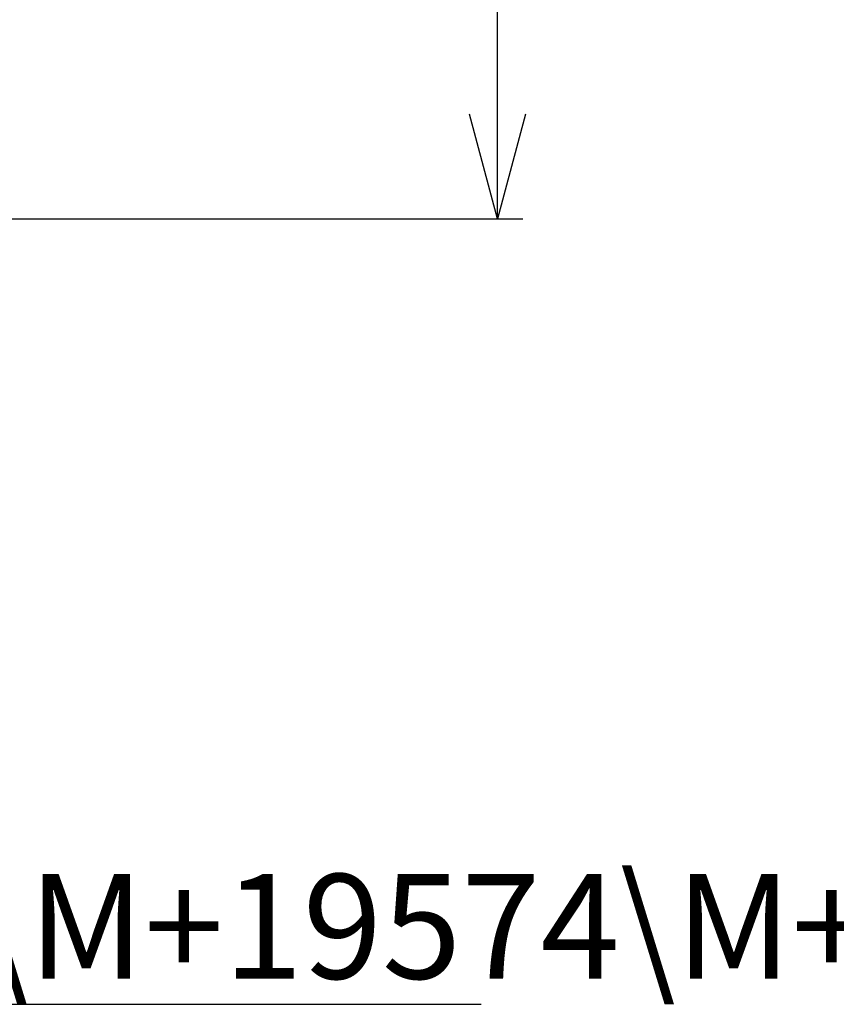
# Model space of a CAD drawing. Units: millimetres. Extents: x 0 to 948, y -29 to 1120.
# Drawn here: x 338 to 448, y 795 to 927 of the extents above; entities that cross this region are included whole.
import ezdxf

# ---------------------------------------------------------------- set-up
doc = ezdxf.new("R2010")
doc.units = ezdxf.units.MM
doc.header["$PDMODE"] = 3
doc.header["$PDSIZE"] = 1
doc.layers.add('dim', color=3, linetype='Continuous')
doc.layers.add('mark', color=6, linetype='Continuous')
doc.styles.get("Standard").update_dxf_attribs({"font": 'txt.shx', "bigfont": 'bigfont.shx'})
doc.styles.add('TW', font='txt.shx', dxfattribs={"bigfont": 'chineset.shx'})
doc.dimstyles.get("Standard").update_dxf_attribs({"dimtxt": 2.5, "dimasz": 2.5, "dimexe": 0.85, "dimexo": 0.85, "dimgap": 0.85, "dimtad": 1, "dimlfac": -1, "dimdsep": 46, "dimtxsty": 'Standard', "dimblk": 'OPEN30', "dimcen": 0, "dimclrd": 256, "dimclre": 256, "dimclrt": 3, "dimazin": 2, "dimtfac": 1, "dimtmove": 0, "dimatfit": 3, "dimldrblk": 'OPEN30', "dimfxl": 1, "dimtolj": 1, "dimtzin": 0, "dimarcsym": 0})
doc.dimstyles.new('Standard$7', dxfattribs={"dimscale": 4, "dimtxt": 3.5, "dimasz": 3.5, "dimexe": 1.2, "dimexo": 1.2, "dimgap": 1.2, "dimtad": 1, "dimdsep": 46, "dimtxsty": 'TW', "dimblk": 'OPEN30', "dimcen": 0.85, "dimclrd": 256, "dimclre": 256, "dimclrt": 3, "dimazin": 2, "dimtfac": 1, "dimtmove": 0, "dimatfit": 3, "dimldrblk": 'OPEN30', "dimfxl": 1, "dimtolj": 1, "dimtzin": 0, "dimarcsym": 0})

# ---------------------------------------------------------------- blocks, each defined once
blk = doc.blocks.new('_Open30')
at = {"color": 0, "linetype": 'ByBlock', "lineweight": -2}
for p, q in [((-1, 0.2679), (0, 0)), ((0, 0), (-1, -0.2679)), ((0, 0), (-1, 0))]:
    blk.add_line(p, q, dxfattribs=at)
blk = doc.blocks.new('*D71')
at = {"layer": 'Defpoints', "color": 0}
for p in [(229.15, 1000.01), (402.25, 1000.01), (229.15, 900.01)]:
    blk.add_point(p, dxfattribs=at)
at = {"layer": 'mark', "lineweight": -2}
for p, q in [((232.55, 1000.01), (405.65, 1000.01)), ((402.25, 914.01), (402.25, 986.01)), ((232.55, 900.01), (405.65, 900.01))]:
    blk.add_line(p, q, dxfattribs=at)
at = {"layer": 'mark', "lineweight": -2, "xscale": 14, "yscale": 14, "zscale": 14}
for p, rotation in [((402.25, 1000.01), 90), ((402.25, 900.01), 270)]:
    blk.add_blockref('_Open30', p, dxfattribs=dict(at, rotation=rotation))
at = {"layer": 'mark', "color": 3, "insert": (391.85, 950.01), "char_height": 14, "attachment_point": 5, "rotation": 90}
blk.add_mtext('\\A1;100', dxfattribs=at)

msp = doc.modelspace()

# ---------------------------------------------------------------- texts
at = {"layer": 'dim', "insert": (356.306, 805.4), "char_height": 14, "attachment_point": 5}
msp.add_mtext('M10\\M+18EE6\\M+19574\\M+19770', dxfattribs=at)

# ---------------------------------------------------------------- dimensions: what is measured, and where the dimension line sits
at = {"layer": 'mark'}
dim = msp.add_linear_dim(base=(402.251, 1000.005), p1=(229.151, 900.005), p2=(229.151, 1000.005), angle=90, dimstyle='Standard', override={"dimscale": 4, "dimtxt": 3.5, "dimasz": 3.5}, dxfattribs=at)
dim.commit()
dim.dimension.update_dxf_attribs({"geometry": '*D71', "text_midpoint": (391.851, 950.005)})

# ---------------------------------------------------------------- leaders
msp.add_leader([(222.401, 945.237), (309.14, 795), (400.073, 795)], dimstyle='Standard$7', override={"dimtxt": 2.5, "dimexe": 0.85, "dimexo": 0.85, "dimgap": 0.625, "dimtad": 0, "dimlfac": -1, "dimtxsty": 'Standard', "dimcen": 0, "dimfxl": 0.18}, dxfattribs=at)

doc.saveas('drawing.dxf')
